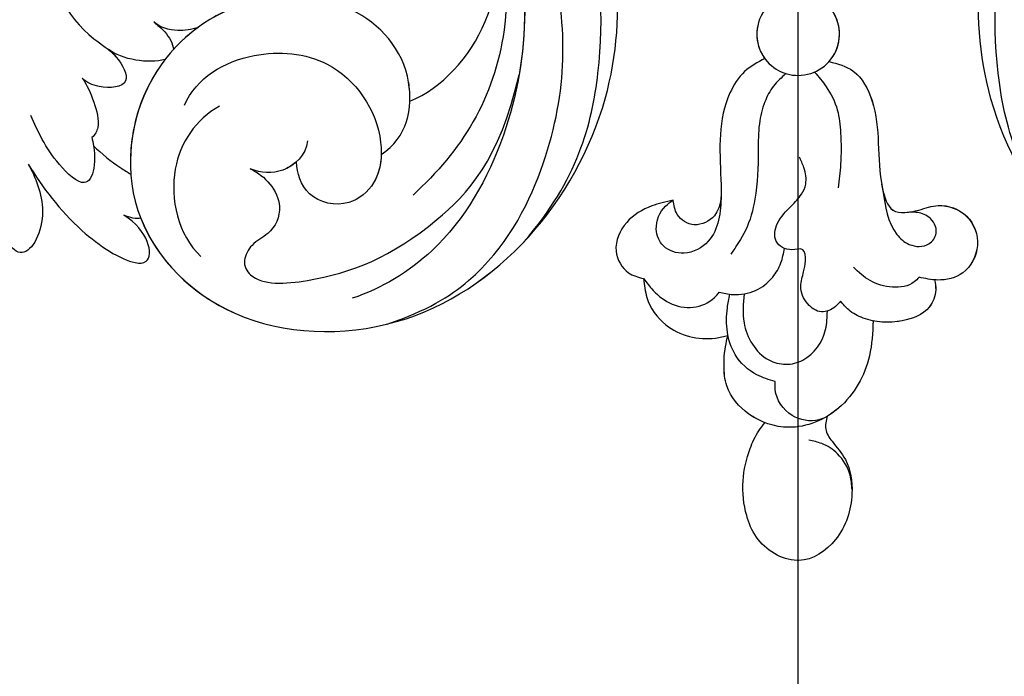
# Model space of a CAD drawing. Units: millimetres. Extents: x 175080 to 177180, y 12874 to 14359.
# Drawn here: x 175754 to 175865, y 13574 to 13648 of the extents above; entities that cross this region are included whole.
import ezdxf

# ---------------------------------------------------------------- set-up
doc = ezdxf.new("R2010")
doc.units = ezdxf.units.MM
doc.linetypes.add('HIDDEN', pattern=[9.525, 6.35, -3.175])
doc.linetypes.add('JIS_08_15', pattern=[17.25, 15, -0.75, 0.75, -0.75])
doc.layers.add('H-06.木作(細線)', color=8, linetype='Continuous')
doc.layers.add('H-08.木作(細線)', color=8, linetype='Continuous')
doc.styles.add('新細明體', font='txt')
doc.dimstyles.new('5', dxfattribs={"dimtxt": 12.5, "dimasz": 3.75, "dimexe": 2.5, "dimexo": 2.5, "dimgap": 1.5, "dimtad": 2, "dimdec": 0, "dimtxsty": '新細明體', "dimblk": 'ARCHTICK', "dimcen": 5, "dimclrd": 8, "dimclre": 8, "dimclrt": 4, "dimadec": 0, "dimazin": 0, "dimtfac": 1, "dimtdec": 0, "dimtix": 1, "dimtmove": 2, "dimatfit": 3, "dimldrblk": 'OPEN90', "dimfxl": 1.25, "dimlwd": 9, "dimlwe": 9, "dimarcsym": 0})

# ---------------------------------------------------------------- blocks, each defined once
blk = doc.blocks.new('SE-21028L-1.9-d')
at = {"layer": 'H-08.木作(細線)'}
for points, knots in [([(8527.92, 1800.77), (8526.32, 1797.61), (8518.72, 1795.43), (8510.35, 1801.41), (8507.9, 1813.81), (8514.63, 1826.54), (8531.26, 1831.52), (8546.04, 1820.49), (8549.7, 1794.47), (8527.06, 1770.8), (8486.36, 1772.35), (8453.98, 1802.66), (8445.64, 1863.79), (8463.94, 1903.86), (8476.23, 1921.59)], [0, 0, 0, 0, 0.0106434, 0.0246109, 0.0377043, 0.0538634, 0.0733564, 0.0944487, 0.1154207, 0.1553745, 0.1899381, 0.2477506, 0.3271595, 0.4073651, 0.4073651, 0.4073651, 0.4073651]), ([(8527.92, 1800.77), (8526.32, 1797.61), (8518.72, 1795.43), (8510.35, 1801.41), (8507.9, 1813.81), (8514.63, 1826.54), (8531.26, 1831.52), (8546.04, 1820.49), (8549.7, 1794.47), (8527.06, 1770.8), (8486.36, 1772.35), (8453.98, 1802.66), (8445.64, 1863.79), (8463.94, 1903.86), (8476.23, 1921.59)], [0, 0, 0, 0, 0.0106434, 0.0246109, 0.0377043, 0.0538634, 0.0733564, 0.0944487, 0.1154207, 0.1553745, 0.1899381, 0.2477506, 0.3271595, 0.4073651, 0.4073651, 0.4073651, 0.4073651]), ([(8532.26, 1828.46), (8537.1, 1827.12), (8546.15, 1819.7), (8549.7, 1794.47), (8527.06, 1770.8), (8486.36, 1772.35), (8453.98, 1802.66), (8445.64, 1863.79), (8463.94, 1903.86), (8476.23, 1921.59)], [0.0758408, 0.0758408, 0.0758408, 0.0758408, 0.0944487, 0.1154207, 0.1553745, 0.1899381, 0.2477506, 0.3271595, 0.4073651, 0.4073651, 0.4073651, 0.4073651]), ([(8524.91, 1840.46), (8526.34, 1839.8), (8530.78, 1838.49), (8536.82, 1842.26), (8532.64, 1844.32), (8529.83, 1844.18)], [0, 0, 0, 0, 0.00609602, 0.01323324, 0.02006738, 0.02006738, 0.02006738, 0.02006738]), ([(8524.91, 1840.46), (8526.34, 1839.8), (8530.78, 1838.49), (8536.82, 1842.26), (8532.64, 1844.32), (8529.83, 1844.18)], [0, 0, 0, 0, 0.00609602, 0.01323324, 0.02006738, 0.02006738, 0.02006738, 0.02006738]), ([(8524.91, 1840.46), (8526.34, 1839.8), (8530.78, 1838.49), (8536.82, 1842.26), (8532.64, 1844.32), (8529.83, 1844.18)], [0, 0, 0, 0, 0.00609602, 0.01323324, 0.02006738, 0.02006738, 0.02006738, 0.02006738]), ([(8522.65, 1833.01), (8525.21, 1832.65), (8529.31, 1833.69), (8524.21, 1838.07), (8521.34, 1838.98), (8519.47, 1839.58)], [0, 0, 0, 0, 0.00652119, 0.01100277, 0.01934469, 0.01934469, 0.01934469, 0.01934469]), ([(8522.65, 1833.01), (8525.21, 1832.65), (8529.31, 1833.69), (8524.21, 1838.07), (8521.34, 1838.98), (8519.47, 1839.58)], [0, 0, 0, 0, 0.00652119, 0.01100277, 0.01934469, 0.01934469, 0.01934469, 0.01934469]), ([(8524.91, 1840.46), (8527.65, 1839.09), (8532.57, 1836.25), (8537.2, 1830.59), (8537.44, 1827.31), (8533.72, 1827.73), (8531.71, 1830.33)], [0, 0, 0, 0, 0.01144194, 0.02026357, 0.02288455, 0.03105828, 0.03105828, 0.03105828, 0.03105828]), ([(8524.91, 1840.46), (8527.65, 1839.09), (8532.57, 1836.25), (8537.2, 1830.59), (8537.44, 1827.31), (8533.72, 1827.73), (8531.71, 1830.33)], [0, 0, 0, 0, 0.01144194, 0.02026357, 0.02288455, 0.03105828, 0.03105828, 0.03105828, 0.03105828]), ([(8524.91, 1840.46), (8527.65, 1839.09), (8532.57, 1836.25), (8537.2, 1830.59), (8537.44, 1827.31), (8533.72, 1827.73), (8531.71, 1830.33)], [0, 0, 0, 0, 0.01144194, 0.02026357, 0.02288455, 0.03105828, 0.03105828, 0.03105828, 0.03105828]), ([(8475.34, 1808.59), (8474.14, 1815.34), (8475.65, 1824.69), (8486.28, 1834.66), (8499.43, 1837.59), (8509.91, 1834.24), (8513.54, 1829.19), (8517.47, 1827.69), (8517.33, 1831.29), (8516.45, 1832.97), (8515.87, 1833.38)], [0, 0, 0, 0, 0.01426785, 0.03424408, 0.05137241, 0.0665912, 0.07045106, 0.07413484, 0.07836288, 0.08094034, 0.08094034, 0.08094034, 0.08094034]), ([(8512.98, 1830.13), (8513.26, 1829.85), (8514.36, 1828.88), (8517.47, 1827.69), (8517.33, 1831.29), (8516.45, 1832.97), (8515.87, 1833.38)], [0.06904195, 0.06904195, 0.06904195, 0.06904195, 0.07045106, 0.07413484, 0.07836288, 0.08094034, 0.08094034, 0.08094034, 0.08094034]), ([(8512.98, 1830.13), (8513.26, 1829.85), (8514.36, 1828.88), (8517.47, 1827.69), (8517.33, 1831.29), (8516.45, 1832.97), (8515.87, 1833.38)], [0.06904195, 0.06904195, 0.06904195, 0.06904195, 0.07045106, 0.07413484, 0.07836288, 0.08094034, 0.08094034, 0.08094034, 0.08094034]), ([(8515.87, 1833.38), (8516.77, 1832.93), (8518.55, 1832.34), (8521.28, 1831.88), (8522.36, 1832.59), (8522.65, 1833.01)], [0, 0, 0, 0, 0.003785029, 0.007349184, 0.009100674, 0.009100674, 0.009100674, 0.009100674]), ([(8515.87, 1833.38), (8516.77, 1832.93), (8518.55, 1832.34), (8521.28, 1831.88), (8522.36, 1832.59), (8522.65, 1833.01)], [0, 0, 0, 0, 0.003785029, 0.007349184, 0.009100674, 0.009100674, 0.009100674, 0.009100674]), ([(8515.87, 1833.38), (8516.77, 1832.93), (8518.55, 1832.34), (8521.28, 1831.88), (8522.36, 1832.59), (8522.65, 1833.01)], [0, 0, 0, 0, 0.003785029, 0.007349184, 0.009100674, 0.009100674, 0.009100674, 0.009100674]), ([(8523.58, 1832.92), (8524.59, 1832.07), (8525.84, 1830.87), (8526.93, 1829.41), (8527.22, 1829.06)], [0, 0, 0, 0, 0.004921895, 0.006568957, 0.006568957, 0.006568957, 0.006568957]), ([(8523.58, 1832.92), (8524.59, 1832.07), (8525.84, 1830.87), (8526.93, 1829.41), (8527.22, 1829.06)], [0, 0, 0, 0, 0.004921895, 0.006568957, 0.006568957, 0.006568957, 0.006568957]), ([(8523.58, 1832.92), (8524.59, 1832.07), (8525.84, 1830.87), (8526.93, 1829.41), (8527.22, 1829.06)], [0, 0, 0, 0, 0.004921895, 0.006568957, 0.006568957, 0.006568957, 0.006568957]), ([(8522.28, 1796.94), (8521.16, 1793.17), (8514.36, 1785.46), (8494.89, 1783.27), (8477.96, 1796.14), (8472.77, 1815.5), (8475.72, 1828.15), (8477.29, 1831.98)], [0, 0, 0, 0, 0.0154466, 0.0344863, 0.0613333, 0.0917345, 0.1074426, 0.1074426, 0.1074426, 0.1074426]), ([(8514.76, 1823.9), (8514.95, 1824.8), (8514.55, 1827.72), (8513.63, 1829.35), (8512.98, 1830.13)], [0.00722923, 0.00722923, 0.00722923, 0.00722923, 0.010687711, 0.014931557, 0.014931557, 0.014931557, 0.014931557]), ([(8514.76, 1823.9), (8514.95, 1824.8), (8514.55, 1827.72), (8513.63, 1829.35), (8512.98, 1830.13)], [0.00722923, 0.00722923, 0.00722923, 0.00722923, 0.010687711, 0.014931557, 0.014931557, 0.014931557, 0.014931557]), ([(8514.76, 1823.9), (8514.95, 1824.8), (8514.55, 1827.72), (8513.63, 1829.35), (8512.98, 1830.13)], [0.00722923, 0.00722923, 0.00722923, 0.00722923, 0.010687711, 0.014931557, 0.014931557, 0.014931557, 0.014931557]), ([(8514.76, 1823.9), (8514.94, 1824.07), (8518.33, 1827.17), (8522.93, 1828.94), (8527.22, 1829.06)], [0.05296799, 0.05296799, 0.05296799, 0.05296799, 0.05386336, 0.06957792, 0.06957792, 0.06957792, 0.06957792]), ([(8511.55, 1819.81), (8511.72, 1820.56), (8511.8, 1822.55), (8511.12, 1824.04), (8510.41, 1824.73)], [0.012713336, 0.012713336, 0.012713336, 0.012713336, 0.015394329, 0.019172628, 0.019172628, 0.019172628, 0.019172628]), ([(8510.41, 1824.73), (8510.8, 1824.35), (8511.66, 1823.43), (8513.12, 1822.81), (8513.74, 1822.84)], [0, 0, 0, 0, 0.002102918, 0.004811004, 0.004811004, 0.004811004, 0.004811004]), ([(8511.55, 1819.81), (8511.72, 1820.56), (8511.8, 1822.55), (8511.12, 1824.04), (8510.41, 1824.73)], [0.012713336, 0.012713336, 0.012713336, 0.012713336, 0.015394329, 0.019172628, 0.019172628, 0.019172628, 0.019172628]), ([(8510.41, 1824.73), (8510.8, 1824.35), (8511.66, 1823.43), (8513.12, 1822.81), (8513.74, 1822.84)], [0, 0, 0, 0, 0.002102918, 0.004811004, 0.004811004, 0.004811004, 0.004811004]), ([(8511.55, 1819.81), (8511.72, 1820.56), (8511.8, 1822.55), (8511.12, 1824.04), (8510.41, 1824.73)], [0.012713336, 0.012713336, 0.012713336, 0.012713336, 0.015394329, 0.019172628, 0.019172628, 0.019172628, 0.019172628]), ([(8510.41, 1824.73), (8510.8, 1824.35), (8511.66, 1823.43), (8513.12, 1822.81), (8513.74, 1822.84)], [0, 0, 0, 0, 0.002102918, 0.004811004, 0.004811004, 0.004811004, 0.004811004]), ([(8520.61, 1818.34), (8521.84, 1821.14), (8526.78, 1825.4), (8534.55, 1824.5), (8537.24, 1822.16)], [0, 0, 0, 0, 0.01082789, 0.02289204, 0.02289204, 0.02289204, 0.02289204]), ([(8520.12, 1822.23), (8517.15, 1820.64), (8514.42, 1814.44), (8516.41, 1804.19), (8524.51, 1799.88), (8531, 1801.29), (8533.62, 1805.11), (8532.15, 1809.81), (8528.98, 1810.45), (8527.77, 1810.36)], [0, 0, 0, 0, 0.01198505, 0.02209447, 0.03557732, 0.04152667, 0.04615804, 0.05199785, 0.05713548, 0.05713548, 0.05713548, 0.05713548]), ([(8522.28, 1796.94), (8521.57, 1796.83), (8516.93, 1796.71), (8510.35, 1801.41), (8508.45, 1811.04), (8509.89, 1816.32), (8510.61, 1817.97)], [0.00806492, 0.00806492, 0.00806492, 0.00806492, 0.01064342, 0.02461089, 0.03770428, 0.04420013, 0.04420013, 0.04420013, 0.04420013]), ([(8527.99, 1815.62), (8528.49, 1814.81), (8529.78, 1813.41), (8532.86, 1812.35), (8535.45, 1813.81), (8536.28, 1816.3), (8538.34, 1817.68), (8541.19, 1816.47), (8541.51, 1807.7), (8538.66, 1797.75), (8529.91, 1787.53), (8520.6, 1784.4)], [0, 0, 0, 0, 0.00351953, 0.00701726, 0.01149771, 0.01419399, 0.01642535, 0.01907911, 0.02706736, 0.04335436, 0.0541948, 0.0541948, 0.0541948, 0.0541948]), ([(8527.99, 1815.62), (8528.49, 1814.81), (8529.78, 1813.41), (8532.86, 1812.35), (8535.45, 1813.81), (8536.28, 1816.3), (8538.34, 1817.68), (8541.19, 1816.47), (8541.51, 1807.7), (8538.66, 1797.75), (8529.91, 1787.53), (8520.6, 1784.4)], [0, 0, 0, 0, 0.00351953, 0.00701726, 0.01149771, 0.01419399, 0.01642535, 0.01907911, 0.02706736, 0.04335436, 0.0541948, 0.0541948, 0.0541948, 0.0541948]), ([(8525.53, 1808.86), (8527.12, 1809.21), (8529.05, 1811.71), (8528.62, 1814.47), (8527.99, 1815.62)], [0, 0, 0, 0, 0.0054353, 0.01009879, 0.01009879, 0.01009879, 0.01009879]), ([(8527.77, 1810.36), (8528.12, 1810.85), (8528.91, 1812.6), (8528.62, 1814.47), (8527.99, 1815.62)], [0.003251381, 0.003251381, 0.003251381, 0.003251381, 0.005435299, 0.010098786, 0.010098786, 0.010098786, 0.010098786]), ([(8527.92, 1800.77), (8529.05, 1800.92), (8531.28, 1801.69), (8533.62, 1805.11), (8532.15, 1809.81), (8528.98, 1810.45), (8527.77, 1810.36)], [0.037298, 0.037298, 0.037298, 0.037298, 0.04152667, 0.04615804, 0.05199785, 0.05713548, 0.05713548, 0.05713548, 0.05713548]), ([(8522.28, 1796.94), (8521.16, 1793.17), (8514.36, 1785.46), (8494.89, 1783.27), (8481.02, 1793.81), (8476.35, 1804.33), (8475.34, 1808.59)], [0, 0, 0, 0, 0.01544657, 0.03448633, 0.06133333, 0.0779389, 0.0779389, 0.0779389, 0.0779389]), ([(8522.28, 1796.94), (8521.16, 1793.17), (8514.36, 1785.46), (8494.89, 1783.27), (8481.02, 1793.81), (8476.35, 1804.33), (8475.34, 1808.59)], [0, 0, 0, 0, 0.01544657, 0.03448633, 0.06133333, 0.0779389, 0.0779389, 0.0779389, 0.0779389]), ([(8487.42, 1789.79), (8490.41, 1787.34), (8503.7, 1780.98), (8524.16, 1783.54), (8539.16, 1794.29), (8542.95, 1802.3), (8543.68, 1805.69)], [0, 0, 0, 0, 0.01734823, 0.05152496, 0.07047367, 0.08368974, 0.08368974, 0.08368974, 0.08368974]), ([(8539.37, 1785.8), (8532.99, 1779.01), (8520.24, 1774.3), (8500.57, 1773.71), (8480.77, 1782.77), (8474.03, 1796.67), (8473.22, 1802.19)], [0, 0, 0, 0, 0.01946616, 0.04120855, 0.07284933, 0.09524415, 0.09524415, 0.09524415, 0.09524415]), ([(8546.99, 1802.08), (8545.95, 1797.45), (8542.01, 1789.29), (8527.35, 1779.62), (8510.65, 1777.82), (8497.31, 1781.57), (8493.02, 1784.5)], [0, 0, 0, 0, 0.00699363, 0.02094549, 0.04800129, 0.06950259, 0.06950259, 0.06950259, 0.06950259]), ([(8498.77, 1785.06), (8503.81, 1784.11), (8519.19, 1784.47), (8528.42, 1791.7), (8532.83, 1797.68)], [0, 0, 0, 0, 0.017811, 0.04341639, 0.04341639, 0.04341639, 0.04341639]), ([(8487.42, 1789.79), (8490.41, 1787.34), (8501.51, 1782.03), (8513.77, 1782.46), (8520.6, 1784.4)], [0, 0, 0, 0, 0.01734823, 0.04303735, 0.04303735, 0.04303735, 0.04303735])]:
    blk.add_open_spline(points, degree=3, knots=knots, dxfattribs=at)
for points in [[(8522.65, 1833.01), (8522.96, 1832.96), (8523.27, 1832.93), (8523.58, 1832.92)], [(8532.26, 1828.46), (8532.33, 1828.98), (8532.1, 1829.65), (8531.71, 1830.33)], [(8532.26, 1828.46), (8532.33, 1828.98), (8532.1, 1829.65), (8531.71, 1830.33)], [(8532.26, 1828.46), (8532.33, 1828.98), (8532.1, 1829.65), (8531.71, 1830.33)], [(8511.55, 1819.81), (8512.17, 1820.89), (8512.91, 1821.91), (8513.74, 1822.84)]]:
    blk.add_open_spline(points, degree=3, dxfattribs=at)
blk = doc.blocks.new('SE-21008-1.8-d')
at = {"layer": 'H-08.木作(細線)'}
for centre, radius, start, end in [((16864.49, 1855.78), 4.64, 139.0464, 270.9102), ((16864.49, 1855.78), 4.64, 139.0464, 270.9102), ((16864.49, 1855.78), 4.64, 139.0464, 216.2102), ((16864.52, 1855.79), 4.65, 269.7146, 50.9496), ((16864.52, 1855.79), 4.65, 269.7146, 50.9496), ((16864.52, 1855.79), 4.65, 318.378, 31.0912)]:
    blk.add_arc(centre, radius, start, end, dxfattribs=at)
for points in [[(16860.75, 1853.04), (16858.48, 1851.57), (16856.83, 1849.16), (16855.81, 1839.42), (16855.07, 1835.34), (16852.8, 1834.32), (16850.89, 1835.48), (16850.42, 1837.09)], [(16860.75, 1853.04), (16858.48, 1851.57), (16856.83, 1849.16), (16855.81, 1839.42), (16855.07, 1835.34), (16852.8, 1834.32), (16850.89, 1835.48), (16850.42, 1837.09)], [(16860.75, 1853.04), (16858.48, 1851.57), (16856.83, 1849.16), (16855.81, 1839.42), (16855.07, 1835.34), (16852.8, 1834.32), (16850.89, 1835.48), (16850.42, 1837.09)], [(16868, 1852.7), (16870.69, 1851.64), (16872.83, 1848.3), (16874.02, 1838.4), (16875.2, 1835.97), (16878.1, 1835.97), (16880.29, 1836.48), (16883.5, 1835.27), (16884.71, 1831.99), (16883.06, 1828.91), (16880.22, 1828.09), (16878.13, 1828.41)], [(16863.14, 1851.34), (16861.73, 1849.93), (16860.76, 1848.16), (16860.14, 1845.7), (16860.01, 1842.64), (16859.64, 1837.2), (16858.57, 1833.67), (16856.91, 1831.01)], [(16866.36, 1851.52), (16867.67, 1849.87), (16868.92, 1847.25), (16869.29, 1844.66), (16869.29, 1841.13), (16869.01, 1838.48)], [(16869.29, 1825.71), (16868.7, 1825.11), (16867.13, 1824.51), (16865.59, 1825.4), (16864.81, 1827.4), (16865.13, 1829.01), (16865.32, 1830.26), (16865.02, 1831.51), (16863.8, 1831.51), (16862.04, 1832.45), (16862.19, 1834.48), (16863.76, 1836.46), (16864.87, 1837.75), (16865.36, 1838.88), (16865.15, 1840.75), (16864.66, 1841.94)], [(16869.29, 1825.71), (16868.7, 1825.11), (16867.13, 1824.51), (16865.59, 1825.4), (16864.81, 1827.4), (16865.13, 1829.01), (16865.32, 1830.26), (16865.02, 1831.51), (16863.8, 1831.51), (16862.04, 1832.45), (16862.19, 1834.48), (16863.76, 1836.46), (16864.87, 1837.75), (16865.36, 1838.88), (16865.15, 1840.75), (16864.66, 1841.94)], [(16873.92, 1838.88), (16874.05, 1838.12), (16875.63, 1833.23), (16877.03, 1832.1), (16879.25, 1832.17), (16880.06, 1833.38), (16879.22, 1835.18), (16877.77, 1835.71), (16876.8, 1835.71)], [(16855.84, 1837.64), (16855.55, 1834.83), (16854.38, 1832.46), (16851.66, 1831.12), (16849.34, 1831.93), (16848.53, 1833.81), (16849.57, 1836.42), (16850.42, 1837.09)], [(16850.42, 1837.09), (16848.01, 1836.43), (16845.19, 1834.58), (16844, 1831.35), (16845.39, 1828.92), (16847.09, 1828.25)], [(16850.42, 1837.09), (16848.01, 1836.43), (16845.19, 1834.58), (16844, 1831.35), (16845.39, 1828.92), (16847.09, 1828.25)], [(16850.42, 1837.09), (16848.01, 1836.43), (16845.19, 1834.58), (16844, 1831.35), (16845.39, 1828.92), (16847.09, 1828.25)], [(16855.6, 1826.71), (16857.15, 1826.46), (16859.71, 1826.91), (16861.64, 1828.42), (16862.56, 1830.01), (16862.97, 1831.66)], [(16855.6, 1826.71), (16857.15, 1826.46), (16859.71, 1826.91), (16861.64, 1828.42), (16862.56, 1830.01), (16862.97, 1831.66)], [(16878.13, 1828.41), (16877.59, 1827.87), (16875.13, 1827.3), (16872.61, 1828.03), (16870.73, 1829.53)], [(16847.09, 1828.25), (16847.47, 1826.13), (16849.59, 1823.06), (16855.2, 1821.55), (16856.61, 1821.84)], [(16847.09, 1828.25), (16848.17, 1826.93), (16850.32, 1825.38), (16853.03, 1825.08), (16855.3, 1826.34), (16855.6, 1826.71)], [(16847.09, 1828.25), (16847.47, 1826.13), (16849.59, 1823.06), (16855.2, 1821.55), (16856.61, 1821.84)], [(16847.09, 1828.25), (16848.17, 1826.93), (16850.32, 1825.38), (16853.03, 1825.08), (16855.3, 1826.34), (16855.6, 1826.71)], [(16847.09, 1828.25), (16847.47, 1826.13), (16849.59, 1823.06), (16855.2, 1821.55), (16856.61, 1821.84)], [(16879.89, 1828.1), (16880.01, 1826.97), (16879.29, 1825.04), (16876.23, 1823.5), (16871.82, 1823.81), (16870.21, 1824.72), (16869.29, 1825.71)], [(16879.89, 1828.1), (16880.01, 1826.97), (16879.29, 1825.04), (16876.23, 1823.5), (16871.82, 1823.81), (16870.21, 1824.72), (16869.29, 1825.71)], [(16861.93, 1816.65), (16859.87, 1817.41), (16857.41, 1819.7), (16856.54, 1822.23), (16856.54, 1824.95), (16856.8, 1826.49)], [(16858.41, 1826.52), (16858.41, 1823.28), (16861.19, 1819.1), (16863.12, 1818.6), (16865.04, 1819.07), (16867.6, 1822.52), (16867.8, 1824.6)], [(16872.96, 1823.49), (16872.54, 1819.54), (16869.08, 1813.68), (16863.44, 1811.5), (16858.97, 1812.99), (16856.47, 1816.16), (16856.16, 1818.49), (16856.32, 1820.58), (16856.61, 1821.84)], [(16872.96, 1823.49), (16872.54, 1819.54), (16869.08, 1813.68), (16863.44, 1811.5), (16858.97, 1812.99), (16856.47, 1816.16), (16856.16, 1818.49), (16856.32, 1820.58), (16856.61, 1821.84)], [(16867.3, 1812.48), (16866.84, 1812.34), (16863.83, 1812.85), (16861.93, 1815.72), (16861.93, 1816.65)], [(16864.5, 1796.51), (16864.39, 1796.51), (16859.81, 1799.14), (16858.71, 1801.56), (16858.3, 1805.47), (16859.1, 1809.1), (16860.08, 1811.11), (16860.75, 1812.02)], [(16864.5, 1796.51), (16864.39, 1796.51), (16859.81, 1799.14), (16858.71, 1801.56), (16858.3, 1805.47), (16859.1, 1809.1), (16860.08, 1811.11), (16860.75, 1812.02)], [(16864.5, 1796.51), (16864.39, 1796.51), (16859.81, 1799.14), (16858.71, 1801.56), (16858.3, 1805.47), (16859.1, 1809.1), (16860.08, 1811.11), (16860.75, 1812.02)], [(16867.77, 1812.74), (16867.62, 1811.31), (16868.33, 1809.93), (16869.83, 1807.87), (16870.57, 1804.05), (16868.71, 1798.85), (16864.6, 1796.51), (16864.5, 1796.51)], [(16867.77, 1812.74), (16867.62, 1811.31), (16868.33, 1809.93), (16869.83, 1807.87), (16870.57, 1804.05), (16868.71, 1798.85), (16864.6, 1796.51), (16864.5, 1796.51)], [(16867.77, 1812.74), (16867.62, 1811.31), (16868.33, 1809.93), (16869.83, 1807.87), (16870.57, 1804.05), (16868.71, 1798.85), (16864.6, 1796.51), (16864.5, 1796.51)], [(16870.58, 1804.5), (16870.37, 1806.1), (16868.94, 1808.52), (16867.18, 1809.67), (16865.7, 1810.05)]]:
    blk.add_spline(points, degree=3, dxfattribs=at)
for points, knots in [([(16868, 1852.7), (16868.96, 1852.44), (16871.25, 1851.84), (16874.12, 1846.3), (16873.11, 1841.17), (16874.84, 1835.32), (16878, 1835.85), (16880.59, 1836.83), (16883.92, 1835.63), (16885.24, 1831.96), (16883.49, 1828.62), (16881.1, 1828.04), (16880, 1828.1), (16879.89, 1828.1)], [0, 0, 0, 0, 1.605638, 3.812399, 9.349096, 10.849191, 12.461518, 13.711989, 15.616267, 17.554896, 19.497645, 21.137734, 21.321437, 21.321437, 21.321437, 21.321437]), ([(16868, 1852.7), (16868.96, 1852.44), (16871.25, 1851.84), (16874.12, 1846.3), (16873.11, 1841.17), (16874.84, 1835.32), (16878, 1835.85), (16880.59, 1836.83), (16883.92, 1835.63), (16885.24, 1831.96), (16883.49, 1828.62), (16881.1, 1828.04), (16880, 1828.1), (16879.89, 1828.1)], [0, 0, 0, 0, 1.605638, 3.812399, 9.349096, 10.849191, 12.461518, 13.711989, 15.616267, 17.554896, 19.497645, 21.137734, 21.321437, 21.321437, 21.321437, 21.321437]), ([(16879.89, 1828.1), (16879.96, 1827.73), (16880.14, 1826.67), (16879.27, 1824.41), (16876.29, 1823.31), (16874.02, 1823.28), (16872.96, 1823.49)], [0, 0, 0, 0, 0.634818, 1.779543, 3.678891, 5.480788, 5.480788, 5.480788, 5.480788]), ([(16872.96, 1823.49), (16872.9, 1822.16), (16872.73, 1818.56), (16870.58, 1814.7), (16868.23, 1813.02), (16867.77, 1812.74)], [0, 0, 0, 0, 2.205641, 5.985667, 6.856925, 6.856925, 6.856925, 6.856925]), ([(16860.78, 1812.02), (16860.14, 1812.27), (16858.31, 1813.25), (16856.34, 1815.53), (16856.1, 1818.41), (16856.23, 1820.32), (16856.5, 1821.42), (16856.61, 1821.84)], [10.84509, 10.84509, 10.84509, 10.84509, 11.963418, 14.201958, 15.509103, 16.669986, 17.389874, 17.389874, 17.389874, 17.389874])]:
    blk.add_open_spline(points, degree=3, knots=knots, dxfattribs=at)
blk = doc.blocks.new('_ArchTick')
at = {"color": 0, "linetype": 'ByBlock', "const_width": 0.15}
blk.add_lwpolyline([(-0.5, -0.5), (0.5, 0.5)], dxfattribs=at)
blk = doc.blocks.new('*D19')
at = {"color": 8, "linetype": 'HIDDEN', "lineweight": 9, "transparency": 16777216}
for p, q in [((175772.45, 13748.12), (175350.59, 13748.12)), ((175473.06, 13456.74), (175350.59, 13456.74))]:
    blk.add_line(p, q, dxfattribs=at)
at = {"color": 8, "lineweight": 9, "transparency": 16777216}
blk.add_line((175353.09, 13748.12), (175353.09, 13456.74), dxfattribs=at)
at = {"layer": 'DEFPOINTS', "color": 0, "transparency": 16777216}
for p in [(175774.95, 13748.12), (175353.09, 13456.74), (175475.56, 13456.74)]:
    blk.add_point(p, dxfattribs=at)
at = {"color": 8, "lineweight": 9, "transparency": 16777216, "xscale": 3.75, "yscale": 3.75, "zscale": 3.75}
for p, rotation in [((175353.09, 13748.12), 90), ((175353.09, 13456.74), 270)]:
    blk.add_blockref('_ArchTick', p, dxfattribs=dict(at, rotation=rotation))
at = {"color": 4, "transparency": 16777216, "insert": (175344.55, 13602.43), "char_height": 12.5, "attachment_point": 5, "rotation": 90, "style": '新細明體'}
blk.add_mtext('291', dxfattribs=at)
blk = doc.blocks.new('_Open90')
at = {"color": 0, "linetype": 'ByBlock', "lineweight": -2}
for p, q in [((-0.5, 0.5), (0, 0)), ((0, 0), (-1, 0)), ((0, 0), (-0.5, -0.5))]:
    blk.add_line(p, q, dxfattribs=at)

msp = doc.modelspace()

# ---------------------------------------------------------------- linework, layer by layer
at = {"layer": 'H-06.木作(細線)', "color": 3, "linetype": 'JIS_08_15', "ltscale": 8}
msp.add_lwpolyline([(175841.46, 13411.03), (175841.46, 13865.66)], dxfattribs=at)

# ---------------------------------------------------------------- block references
msp.add_blockref('SE-21008-1.8-d', (158976.96, 11790.5))
at = {"xscale": -1, "rotation": 95.92404332623823}
msp.add_blockref('SE-21028L-1.9-d', (176705.48, 22300.96), dxfattribs=at)
at = {"rotation": 264.0759566737617}
msp.add_blockref('SE-21028L-1.9-d', (174977.44, 22300.96), dxfattribs=at)

# ---------------------------------------------------------------- dimensions: what is measured, and where the dimension line sits
at = {"color": 8}
dim = msp.add_linear_dim(base=(175353.09, 13456.74), p1=(175774.95, 13748.12), p2=(175475.56, 13456.74), angle=90, dimstyle='5', dxfattribs=at)
dim.commit()
dim.dimension.update_dxf_attribs({"geometry": '*D19', "text_midpoint": (175344.55, 13602.43)})

doc.saveas('drawing.dxf')
